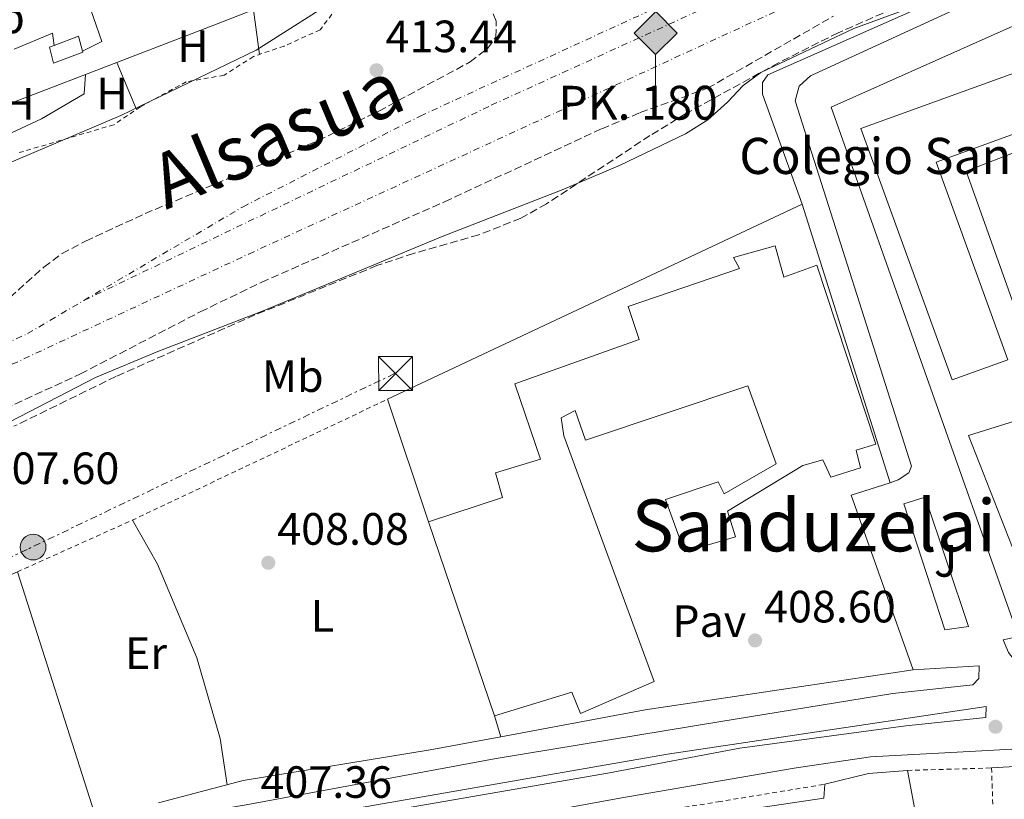
# Model space of a CAD drawing. Units: metres. Extents: x 607268 to 610711, y 4740834 to 4743201.
# Drawn here: x 608280 to 608498, y 4741650 to 4741823 of the extents above; entities that cross this region are included whole.
import ezdxf
from ezdxf.enums import TextEntityAlignment as Align

# ---------------------------------------------------------------- set-up
doc = ezdxf.new("R2010")
doc.units = ezdxf.units.M
doc.header["$MEASUREMENT"] = 0
for name, pattern in [('DGN Style 2', [1.7399219301090239, 1.043953158065414, -0.6959687720436097]), ('DGN Style 3', [2.435890702152634, 1.739921930109024, -0.6959687720436097]), ('DGN Style 4', [2.7856150101045474, 1.391937544087219, -0.6959687720436097, 0.001739921930109024, -0.6959687720436097]), ('DGN Style 7', [3.4798438602180486, 1.565929737098122, -0.6959687720436097, 0.5219765790327072, -0.6959687720436097])]:
    doc.linetypes.add(name, pattern=pattern)
for name, color, linetype, lineweight in [('Complejo', 6, 'Continuous', 0), ('construcción singular', 1, 'Continuous', 0), ('Cota de punto acotado terreno', 7, 'Continuous', 0), ('Curva de nivel intermedia', 30, 'Continuous', 0), ('Edificio', 1, 'Continuous', 13), ('Estanque', 4, 'Continuous', 0), ('Etiqueta de uso rústico', 92, 'Continuous', 0), ('Etiqueta de zona arbolada', 92, 'Continuous', 0), ('Ferrocarril vía ancha', 7, 'DGN Style 4', 0), ('Hito kilométrico ferrocarril', 7, 'Continuous', 0), ('Límite de complejo', 6, 'Continuous', 13), ('Línea  de muro-pared o tapia', 1, 'Continuous', 13), ('Línea de bordillo', 7, 'Continuous', 13), ('Línea de cambio de uso (parcela vista)', 92, 'Continuous', 0), ('Línea eléctrica', 6, 'DGN Style 7', 0), ('Pavimento', 7, 'Continuous', 0), ('Poste tendido eléctrico', 7, 'Continuous', 0), ('Punto acotado terreno (símbolo)', 7, 'Continuous', 0), ('Senda', 7, 'DGN Style 3', 0), ('Tela metálica o alambrada', 7, 'DGN Style 2', 0), ('Texto de Complejos e instalaciones', 6, 'Continuous', 0), ('Texto de Línea de Ferrocarril', 7, 'Continuous', 0), ('Texto de Punto Kilométrico Ferrocarril', 7, 'Continuous', 0), ('Texto de Área (paraje) menor', 7, 'Continuous', 0), ('Torre eléctrica', 7, 'Continuous', 0), ('Transformador', 7, 'Continuous', 0), ('Valla', 7, 'DGN Style 2', 0), ('Zona ajardinada', 92, 'Continuous', 0), ('Zona arbolada', 92, 'DGN Style 3', 0)]:
    doc.layers.add(name, color=color, linetype=linetype, lineweight=lineweight)
doc.styles.add('Style-Arial', font='arial.ttf')

# ---------------------------------------------------------------- blocks, each defined once
blk = doc.blocks.new('5PATER')
at = {"layer": 'Estanque', "linetype": 'Continuous', "lineweight": 0}
h = blk.add_hatch(color=51, dxfattribs=at)
edge = h.paths.add_edge_path()
edge.add_ellipse((0, 0), major_axis=(-0.1095731443231308, -0.1110710700762829), ratio=0.9994222409660317, start_angle=0, end_angle=360)
blk = doc.blocks.new('5TME')
at = {"layer": 'Transformador', "color": 7, "linetype": 'Continuous', "lineweight": 0}
for p, q in [((-0.375, 0.375), (0.375, -0.375)), ((0.3723, 0.3776), (-0.3716, -0.3784))]:
    blk.add_line(p, q, dxfattribs=at)
at = {"layer": 'Transformador', "color": 7, "linetype": 'Continuous', "lineweight": 0, "flags": 128}
blk.add_lwpolyline([(-0.375, -0.375), (0.375, -0.375), (0.375, 0.375), (-0.375, 0.375), (-0.3716, -0.3784)], dxfattribs=at)
blk = doc.blocks.new('5PELE')
at = {"layer": 'Transformador', "linetype": 'Continuous', "lineweight": 0}
h = blk.add_hatch(color=9, dxfattribs=at)
edge = h.paths.add_edge_path()
edge.add_arc((-2.000000476837158e-05, 0), 0.2850000000000001, 0, 360)
at = {"layer": 'Transformador', "color": 252, "linetype": 'Continuous', "lineweight": 0}
blk.add_circle((-2.000000476837158e-05, 0), 0.2850000000000001, dxfattribs=at)
blk = doc.blocks.new('5HITFE')
at = {"layer": 'Edificio', "linetype": 'Continuous', "lineweight": 0}
blk.add_hatch(color=2, dxfattribs=at).paths.add_polyline_path([(0, 0.9550000000000001), (-0.475, 1.43), (0, 1.905), (0.005, 1.91), (0.475, 1.43)])
at = {"layer": 'Edificio', "color": 4, "linetype": 'Continuous', "lineweight": 0}
blk.add_line((0, 0.9550000000000001), (-0.475, 1.43), dxfattribs=at)
at = {"layer": 'Edificio', "color": 7, "linetype": 'Continuous', "lineweight": 0}
blk.add_line((0, 0.9550000000000001), (0, 0), dxfattribs=at)
at = {"layer": 'Edificio', "color": 7, "linetype": 'Continuous', "lineweight": 0, "flags": 128}
blk.add_lwpolyline([(0, 0.9550000000000001), (0.475, 1.43), (0.005, 1.91), (0, 1.905), (-0.475, 1.43), (0, 0.9550000000000001)], close=True, dxfattribs=at)

msp = doc.modelspace()

# ---------------------------------------------------------------- linework, layer by layer
at = {"layer": 'Complejo', "color": 6, "linetype": 'Continuous', "lineweight": 0}
msp.add_polyline3d([(608473.1900000013, 4741720.65, 409.02), (608464.5500000007, 4741717.850000001, 408.89), (608478.3099999987, 4741679.210000001, 407.7), (608418.9100000003, 4741670.33, 407.89), (608386.9499999993, 4741664.369999999, 407.68), (608385.5899999999, 4741668.980000001, 407.7100000000001), (608370.9899999984, 4741711.939999999, 408.1), (608361.9100000003, 4741739.140000001, 408.61), (608453.6799999997, 4741782.33, 408.94)], close=True, dxfattribs=at)
at = {"layer": 'construcción singular', "color": 1, "linetype": 'Continuous', "lineweight": 0}
msp.add_polyline3d([(608447.75, 4741773.130000001, 412.5500000000029), (608449.6699999999, 4741766.17, 421.929999999993), (608456.9100000003, 4741768.810000001, 419.25), (608469.9900000002, 4741729.210000001, 418.929999999993), (608465.6299999999, 4741727.850000001, 420.7100000000065), (608466.6299999999, 4741723.930000001, 419.25), (608460.0700000003, 4741721.850000001, 419.3699999999953), (608458.2699999996, 4741725.689999999, 420.7299999999959), (608453.8700000001, 4741724.49, 418.8699999999953), (608437.1500000004, 4741714.33, 411.5500000000029), (608438.9500000002, 4741708.65, 411.2899999999936), (608427.6699999999, 4741705.289999999, 411.25), (608423.4299999997, 4741716.890000001, 411.25), (608435.1100000005, 4741720.810000001, 411.25), (608436.4299999997, 4741718.17, 411.3300000000018), (608447.9500000002, 4741724.810000001, 411.25), (608441.6299999999, 4741742.09, 415.4700000000012), (608405.75, 4741730.100000001, 415.4100000000035), (608403.4299999997, 4741736.66, 417.3899999999995), (608400.3499999996, 4741734.980000001, 417.1300000000047), (608400.9500000002, 4741731.060000001, 415.4499999999971), (608420.9100000003, 4741676.57, 411.5299999999988), (608404.6299999999, 4741669.539999999, 412.7299999999959), (608402.6699999999, 4741674.26, 417.9100000000035), (608385.5899999999, 4741668.980000001, 417.7700000000041), (608370.9900000002, 4741711.939999999, 417.7299999999959), (608387.3499999996, 4741717.380000001, 417.429999999993), (608385.79, 4741722.82, 411.25), (608395.75, 4741725.859999999, 413.0099999999948), (608390.0700000003, 4741742.58, 415.4700000000012), (608417.6299999999, 4741752.34, 413.4700000000012), (608415.1500000004, 4741759.699999999, 413.3300000000018), (608439.79, 4741768.09, 412.929999999993), (608438.4699999997, 4741770.57, 412.6499999999942)], close=True, dxfattribs=at)
at = {"layer": 'Curva de nivel intermedia', "color": 30, "linetype": 'Continuous', "lineweight": 0, "elevation": 410.0000000000001, "flags": 128}
for points in [[(608278.2300000007, 4741734.099999998), (608297.1900000018, 4741743.939999999), (608311.030000002, 4741749.730000001), (608334.3700000017, 4741758.71), (608373.9600000012, 4741775.220000001), (608400.5599999999, 4741785.539999999), (608413.3800000009, 4741790.970000001), (608427.8600000005, 4741797.939999999), (608432.8300000015, 4741801.06), (608437.1600000011, 4741804.949999999), (608440.620000001, 4741808.65), (608444.5199999993, 4741811.529999999), (608465.1600000011, 4741821.289999999), (608481.8800000004, 4741827.369999997), (608491.3200000017, 4741831.21), (608505.6400000004, 4741838.249999999), (608537.8, 4741855.849999999), (608576.8399999997, 4741872.57), (608590.2400000019, 4741879.289999999), (608595.4000000008, 4741881.05), (608610.1200000015, 4741888.649999999), (608615.8400000014, 4741890.730000001), (608625.6100000015, 4741896.369999998)], [(608266.6500000004, 4741786.649999999), (608302.8600000002, 4741802.019999999), (608332.7800000003, 4741816.5), (608352.8000000009, 4741829.220000001)]]:
    msp.add_lwpolyline(points, dxfattribs=at)
at = {"layer": 'Edificio', "color": 51, "linetype": 'Continuous', "lineweight": 13, "extrusion": (-0.005417663879800184, 0.00455530165148416, 0.9999749487586924), "elevation": 18715.28870211451, "flags": 128}
msp.add_lwpolyline([(608281.3461712038, 4741781.464285405), (608286.7362004553, 4741783.484306363), (608287.6362956008, 4741780.164271918)], dxfattribs=at)
at = {"layer": 'Edificio', "color": 51, "linetype": 'Continuous', "lineweight": 13, "extrusion": (-0.0002836710768507651, 0.0008346924288626323, 0.9999996114095592), "elevation": 4203.023639981588, "flags": 128}
msp.add_lwpolyline([(608385.6840311142, 4741667.123555169), (608371.0840203553, 4741710.083570132)], dxfattribs=at)
at = {"layer": 'Edificio', "color": 51, "linetype": 'Continuous', "lineweight": 13, "extrusion": (-0.0002174707792413858, 0.0006788340211699183, 0.9999997459453837), "elevation": 3499.014678317535, "flags": 128}
msp.add_lwpolyline([(608279.9853163314, 4741699.617274565), (608297.1053246254, 4741646.177262253)], dxfattribs=at)
at = {"layer": 'Edificio', "color": 51, "linetype": 'Continuous', "lineweight": 13, "extrusion": (0.2233270512120658, -0.8630503450396025, 0.453066363929112), "elevation": -3956213.762228086, "flags": 128}
msp.add_lwpolyline([(1776905.60352193, 2011089.902921139), (1776915.537364664, 2011089.701008984), (1776924.023465876, 2011086.313371719)], dxfattribs=at)
at = {"layer": 'Edificio', "color": 1, "linetype": 'Continuous', "lineweight": 13}
for points in [[(608548.54, 4741828.77, 432.3699999999953), (608568.6100000005, 4741773.4, 432.3699999999953), (608556.4800000006, 4741769, 432.3699999999953), (608540.7199999997, 4741812.460000001, 432.6699999999983), (608483.4000000004, 4741791.67, 432.6699999999983), (608499.2699999996, 4741747.9, 432.6699999999983), (608486.9000000004, 4741743.41, 433.5800000000018), (608466.6799999997, 4741799.08, 433.1199999999953)], [(608294.4000000004, 4741816.02, 410.429999999993), (608287.9199999999, 4741813.619999999, 410.5500000000029), (608287.04, 4741817.140000001, 410.3899999999995), (608288.0499999998, 4741817.52, 410.3899999999995), (608293.4400000004, 4741819.539999999, 410.4100000000035), (608294.3399999999, 4741816.220000001, 410.429999999993)], [(608447.75, 4741773.130000001, 412.5500000000029), (608449.6699999999, 4741766.17, 421.929999999993), (608456.9100000003, 4741768.810000001, 419.25), (608469.9900000002, 4741729.210000001, 418.929999999993), (608465.6299999999, 4741727.850000001, 420.7100000000065), (608466.6299999999, 4741723.930000001, 419.25), (608460.0700000003, 4741721.850000001, 419.3699999999953), (608458.2699999996, 4741725.689999999, 420.7299999999959), (608453.8700000001, 4741724.49, 418.8699999999953), (608437.1500000004, 4741714.33, 411.5500000000029), (608438.9500000002, 4741708.65, 411.2899999999936), (608427.6699999999, 4741705.289999999, 411.25), (608423.4299999997, 4741716.890000001, 411.25), (608435.1100000005, 4741720.810000001, 411.25), (608436.4299999997, 4741718.17, 411.3300000000018), (608447.9500000002, 4741724.810000001, 411.25), (608441.6299999999, 4741742.09, 415.4700000000012), (608405.75, 4741730.100000001, 415.4100000000035), (608403.4299999997, 4741736.66, 417.3899999999995), (608400.3499999996, 4741734.980000001, 417.1300000000047), (608400.9500000002, 4741731.060000001, 415.4499999999971), (608420.9100000003, 4741676.57, 411.5299999999988), (608404.6299999999, 4741669.539999999, 412.7299999999959), (608402.6699999999, 4741674.26, 417.9100000000035), (608385.5899999999, 4741668.980000001, 417.7700000000041), (608370.9900000002, 4741711.939999999, 417.7299999999959), (608387.3499999996, 4741717.380000001, 417.429999999993), (608385.79, 4741722.82, 411.25), (608395.75, 4741725.859999999, 413.0099999999948), (608390.0700000003, 4741742.58, 415.4700000000012), (608417.6299999999, 4741752.34, 413.4700000000012), (608415.1500000004, 4741759.699999999, 413.3300000000018), (608439.79, 4741768.09, 412.929999999993), (608438.4699999997, 4741770.57, 412.6499999999942)], [(608574.6900000004, 4741760.91, 432.820000000007), (608590.1900000004, 4741717.210000001, 433.2700000000041), (608572.0999999996, 4741710.789999999, 438.8600000000006), (608572.9600000001, 4741708.359999999, 438.5599999999977), (608558.6799999997, 4741703.310000001, 439.0099999999948), (608557.0499999998, 4741707.91, 438.5599999999977), (608539.1299999999, 4741701.550000001, 438.1000000000058), (608540.5899999999, 4741697.42, 439.0099999999948), (608526.3300000001, 4741692.369999999, 438.4100000000035), (608525.7199999997, 4741694.09, 438.2599999999948), (608507.5999999996, 4741687.66, 433.570000000007), (608490.5599999996, 4741731.119999999, 431.3099999999977), (608504.4900000002, 4741735.42, 432.0599999999977), (608514.9299999997, 4741701.600000001, 432.6699999999983), (608521.0899999999, 4741703.5, 438.5599999999977), (608520.2300000006, 4741706.310000001, 438.5599999999977), (608567.2599999999, 4741723.01, 437.8000000000029), (608568.1200000001, 4741720.59, 438.2599999999948), (608573.1399999997, 4741722.369999999, 434.4799999999959), (608561.1699999999, 4741756.119999999, 433.7200000000012)], [(608297.0300000003, 4741647.460000001, 412.5099999999948), (608256.3899999997, 4741640.26, 412.429999999993), (608239.79, 4741683.460000001, 412.3500000000058), (608279.9100000003, 4741700.9, 412.4700000000012)], [(608476.9900000002, 4741656.890000001, 409.3899999999995), (608481.3099999996, 4741634.09, 408.2299999999959), (608472.6299999999, 4741631.850000001, 408.3300000000018), (608471.9900000002, 4741635.529999999, 411.8300000000018), (608462.3499999996, 4741634.09, 411.4499999999971), (608460.5899999999, 4741641.050000001, 417.429999999993), (608445.3899999997, 4741638.65, 417.3699999999953), (608443.5499999998, 4741648.57, 417.2299999999959), (608458.5099999999, 4741650.730000001, 417.1900000000023), (608458.75, 4741653.850000001, 412.5899999999965), (608468.3899999997, 4741656.25, 412.4100000000035)]]:
    msp.add_polyline3d(points, close=True, dxfattribs=at)
at = {"layer": 'Edificio', "color": 51, "linetype": 'Continuous', "lineweight": 13}
for points in [[(608556.4800000006, 4741769, 432.3699999999953), (608540.7199999997, 4741812.460000001, 432.6699999999983), (608483.4000000004, 4741791.67, 432.6699999999983), (608499.2699999996, 4741747.9, 432.6699999999983), (608486.9000000004, 4741743.41, 433.5800000000018), (608466.6799999997, 4741799.08, 433.1199999999953), (608548.54, 4741828.77, 432.3699999999953), (608568.6100000005, 4741773.4, 432.3699999999953), (608556.4800000006, 4741769, 432.3699999999953)], [(608294.3399999999, 4741816.220000001, 410.429999999993), (608294.4000000004, 4741816.02, 410.429999999993), (608287.9199999999, 4741813.619999999, 410.5500000000029), (608287.04, 4741817.140000001, 410.3899999999995), (608288.0499999998, 4741817.52, 410.3899999999995)], [(608370.9900000002, 4741711.939999999, 417.7299999999959), (608387.3499999996, 4741717.380000001, 417.429999999993), (608385.79, 4741722.82, 411.25), (608395.75, 4741725.859999999, 413.0099999999948), (608390.0700000003, 4741742.58, 415.4700000000012), (608417.6299999999, 4741752.34, 413.4700000000012), (608415.1500000004, 4741759.699999999, 413.3300000000018), (608439.79, 4741768.09, 412.929999999993), (608438.4699999997, 4741770.57, 412.6499999999942), (608447.75, 4741773.130000001, 412.5500000000029), (608449.6699999999, 4741766.17, 421.929999999993), (608456.9100000003, 4741768.810000001, 419.25), (608469.9900000002, 4741729.210000001, 418.929999999993), (608465.6299999999, 4741727.850000001, 420.7100000000065), (608466.6299999999, 4741723.930000001, 419.25), (608460.0700000003, 4741721.850000001, 419.3699999999953), (608458.2699999996, 4741725.689999999, 420.7299999999959), (608453.8700000001, 4741724.49, 418.8699999999953), (608437.1500000004, 4741714.33, 411.5500000000029), (608438.9500000002, 4741708.65, 411.2899999999936), (608427.6699999999, 4741705.289999999, 411.25), (608423.4299999997, 4741716.890000001, 411.25), (608435.1100000005, 4741720.810000001, 411.25), (608436.4299999997, 4741718.17, 411.3300000000018), (608447.9500000002, 4741724.810000001, 411.25), (608441.6299999999, 4741742.09, 415.4700000000012), (608405.75, 4741730.100000001, 415.4100000000035), (608403.4299999997, 4741736.66, 417.3899999999995), (608400.3499999996, 4741734.980000001, 417.1300000000047), (608400.9500000002, 4741731.060000001, 415.4499999999971), (608420.9100000003, 4741676.57, 411.5299999999988), (608404.6299999999, 4741669.539999999, 412.7299999999959), (608402.6699999999, 4741674.26, 417.9100000000035), (608385.5899999999, 4741668.980000001, 417.7700000000041)], [(608558.6799999997, 4741703.310000001, 439.0099999999948), (608557.0499999998, 4741707.91, 438.5599999999977), (608539.1299999999, 4741701.550000001, 438.1000000000058), (608540.5899999999, 4741697.42, 439.0099999999948), (608526.3300000001, 4741692.369999999, 438.4100000000035), (608525.7199999997, 4741694.09, 438.2599999999948), (608507.5999999996, 4741687.66, 433.570000000007), (608490.5599999996, 4741731.119999999, 431.3099999999977), (608504.4900000002, 4741735.42, 432.0599999999977), (608514.9299999997, 4741701.600000001, 432.6699999999983), (608521.0899999999, 4741703.5, 438.5599999999977), (608520.2300000006, 4741706.310000001, 438.5599999999977), (608567.2599999999, 4741723.01, 437.8000000000029), (608568.1200000001, 4741720.59, 438.2599999999948), (608573.1399999997, 4741722.369999999, 434.4799999999959), (608561.1699999999, 4741756.119999999, 433.7200000000012), (608574.6900000004, 4741760.91, 432.820000000007), (608590.1900000004, 4741717.210000001, 433.2700000000041), (608572.0999999996, 4741710.789999999, 438.8600000000006), (608572.9600000001, 4741708.359999999, 438.5599999999977), (608558.6799999997, 4741703.310000001, 439.0099999999948)], [(608476.9900000002, 4741656.890000001, 409.3899999999995), (608481.3099999996, 4741634.09, 408.2299999999959), (608472.6299999999, 4741631.850000001, 408.3300000000018), (608471.9900000002, 4741635.529999999, 411.8300000000018), (608462.3499999996, 4741634.09, 411.4499999999971), (608460.5899999999, 4741641.050000001, 417.429999999993), (608445.3899999997, 4741638.65, 417.3699999999953), (608443.5499999998, 4741648.57, 417.2299999999959), (608458.5099999999, 4741650.730000001, 417.1900000000023), (608458.75, 4741653.850000001, 412.5899999999965)]]:
    msp.add_polyline3d(points, dxfattribs=at)
at = {"layer": 'Ferrocarril vía ancha', "color": 7, "linetype": 'DGN Style 4', "lineweight": 0}
for points in [[(607297.199999999, 4741294.180000001, 408.8899999999995), (607312.3099999989, 4741302.109999998, 408.8999999999942), (607392.3500000007, 4741339.95, 409.5200000000041), (607658.23, 4741461.779999998, 410.7799999999988), (607738.2299999994, 4741498.5, 410.6399999999995), (607842.9099999996, 4741547.300000001, 410.820000000007), (607921.9099999998, 4741582.900000001, 410.820000000007), (608018.2699999985, 4741627.460000002, 410.9799999999959), (608115.3900000015, 4741671.7, 410.820000000007), (608226.4699999989, 4741722.499999999, 411.3000000000029), (608331.1600000003, 4741771.3, 410.8399999999965), (608522.3199999997, 4741859.369999998, 411.9199999999983), (608639.4200000009, 4741912.939999999, 412.1900000000023), (608924.0399999998, 4742043.130000002, 412.8600000000006), (609012.1599999996, 4742083.290000001, 413.3000000000029), (609048.64, 4742098.730000001, 414.2200000000012), (609227.0399999988, 4742179.770000001, 413.9199999999983), (609315.3199999996, 4742220.970000002, 414), (609509.6900000008, 4742308.800000001, 414.0599999999977), (609577.41, 4742340.16, 414.1399999999995), (609601.8891630463, 4742352.00947649, 414.1399999999995)], [(608294.6499999987, 4741761.020000001, 411.0399999999936), (608384.8400000005, 4741804.26, 411.3999999999942), (608504.8400000005, 4741858.970000001, 411.6399999999995), (608639.1599999993, 4741921.430000001, 412.1600000000035), (608807.1599999999, 4741999.529999999, 412.820000000007), (608884.3599999987, 4742035.21, 412.8800000000047)], [(608294.6499999987, 4741761.020000001, 411.0399999999936), (608329.8799999995, 4741781.779999998, 411.1199999999953), (608369.079999998, 4741801.859999999, 411.820000000007), (608639.0300000019, 4741925.86, 412.5800000000018), (608732.04, 4741969.690000001, 413.0599999999977), (608790.5199999991, 4741997.609999999, 412.4400000000023), (608813.6000000017, 4742008.49, 412.6999999999971), (608845.5599999982, 4742021.850000001, 412.8399999999965), (608884.3599999987, 4742035.21, 412.6199999999953)], [(607297.1200000008, 4741299.449999998, 409), (607347.0799999972, 4741323.760000001, 410.8099999999977), (607464.48, 4741378.869999999, 412.3999999999942), (607515.2900000003, 4741402.340000001, 411.9900000000052), (607553.4800000006, 4741419.779999999, 410.9600000000065), (607591.6900000009, 4741437.810000001, 411.7599999999948), (607620.4699999989, 4741451.07, 412.0899999999965), (607659.0000000012, 4741468.390000001, 412.1699999999983), (607724.6999999998, 4741498.939999999, 412.320000000007), (607779.7600000014, 4741523.74, 412.0200000000041), (607813.0100000018, 4741539.739999999, 412.7100000000065), (607846.4800000014, 4741555.260000001, 412.9400000000023), (607880.1700000024, 4741570.310000001, 412.7200000000012), (607902.7499999999, 4741580.070000002, 412.320000000007), (607964.8000000007, 4741608.350000001, 412.3899999999995), (608039.5100000016, 4741641.750000001, 411.7200000000012), (608085.6999999996, 4741663.680000001, 411.3600000000006), (608120.4099999996, 4741679.970000001, 411.4400000000023), (608166.7899999997, 4741701.510000001, 412.0200000000041), (608208.8400000001, 4741720.279999999, 412.6300000000047), (608240.3000000002, 4741734.509999999, 412.4100000000035), (608282.1700000018, 4741753.670000001, 411.2400000000052), (608294.6499999987, 4741761.020000001, 411.0399999999936)]]:
    msp.add_polyline3d(points, dxfattribs=at)
at = {"layer": 'Límite de complejo', "color": 6, "linetype": 'Continuous', "lineweight": 13, "extrusion": (-0.002943872734971153, -0.001385483964517822, 0.9999947070097445), "elevation": -7951.935745009248, "flags": 128}
msp.add_lwpolyline([(608360.476736444, 4741732.673756696), (608452.2473102639, 4741775.86379815)], dxfattribs=at)
at = {"layer": 'Límite de complejo', "color": 6, "linetype": 'Continuous', "lineweight": 13, "extrusion": (-0.0003729451607169262, 0.001179049590563587, 0.9999992353766928), "elevation": 5772.816346566692, "flags": 128}
msp.add_lwpolyline([(608453.7901979082, 4741778.819475126), (608473.3002263879, 4741717.139432253)], dxfattribs=at)
at = {"layer": 'Límite de complejo', "color": 6, "linetype": 'Continuous', "lineweight": 13, "extrusion": (0.005630724017950756, -0.01686736710317549, 0.9998418809362011), "elevation": -76146.59137266288, "flags": 128}
msp.add_lwpolyline([(2078511.594990711, 4304409.22730045), (2078511.594990711, 4304437.907371928)], dxfattribs=at)
at = {"layer": 'Límite de complejo', "color": 6, "linetype": 'Continuous', "lineweight": 13, "extrusion": (-0.00453919574961211, -0.03239706029080447, 0.9994647698575777), "elevation": -155970.9876178363, "flags": 128}
msp.add_lwpolyline([(-55354.97515849571, 4777736.220285635), (-55363.14306353452, 4777732.246392423), (-55344.1546379287, 4777695.869985331)], dxfattribs=at)
at = {"layer": 'Límite de complejo', "color": 6, "linetype": 'Continuous', "lineweight": 13, "extrusion": (0.002765691909339543, -0.008137953727937991, 0.9999630616464714), "elevation": -36497.18070855327, "flags": 128}
msp.add_lwpolyline([(608382.1354174287, 4741528.977170399), (608367.534394615, 4741571.938593012)], dxfattribs=at)
at = {"layer": 'Límite de complejo', "color": 6, "linetype": 'Continuous', "lineweight": 13, "extrusion": (0.04123320877173489, -0.2551473318873155, 0.9660225988687691), "elevation": -1184343.438494193, "flags": 128}
msp.add_lwpolyline([(1357151.991163776, 4428231.796448999), (1357091.935272447, 4428232.531579209), (1357059.433778268, 4428231.719066872)], dxfattribs=at)
at = {"layer": 'Límite de complejo', "color": 6, "linetype": 'Continuous', "lineweight": 13, "extrusion": (0.001766069391894236, -0.005986455810545262, 0.9999805214831594), "elevation": -26903.6385896208, "flags": 128}
msp.add_lwpolyline([(608385.2811814015, 4741588.277015756), (608383.9211305404, 4741592.887098365)], dxfattribs=at)
at = {"layer": 'Línea  de muro-pared o tapia', "color": 1, "linetype": 'Continuous', "lineweight": 13, "extrusion": (0.0121618305976117, -0.02354972652794235, 0.9996486884185735), "elevation": -103861.6162071714, "flags": 128}
msp.add_lwpolyline([(2716293.057453247, 3932693.158276805), (2716289.043386043, 3932665.238712616), (2716284.248847484, 3932665.238712617)], dxfattribs=at)
at = {"layer": 'Línea  de muro-pared o tapia', "color": 1, "linetype": 'Continuous', "lineweight": 13, "extrusion": (-0.002691448797644653, -0.007662473163794837, 0.9999670207603769), "elevation": -37562.26912292593, "flags": 128}
msp.add_lwpolyline([(608286.9474328969, 4741668.902140818), (608286.5774880676, 4741671.64222126), (608278.1073841712, 4741668.092117039)], dxfattribs=at)
at = {"layer": 'Línea  de muro-pared o tapia', "color": 1, "linetype": 'Continuous', "lineweight": 13, "extrusion": (-0.001248921126494148, -0.0005877836270307256, 0.99999904735276), "elevation": -3139.143060557047, "flags": 128}
msp.add_lwpolyline([(608361.9448096426, 4741738.113973761), (608453.7149129196, 4741781.303981221)], dxfattribs=at)
at = {"layer": 'Línea  de muro-pared o tapia', "color": 1, "linetype": 'Continuous', "lineweight": 13, "extrusion": (0.001584996254647728, -0.005010895386126434, 0.9999861892617828), "elevation": -22386.77404974056, "flags": 128}
msp.add_lwpolyline([(608452.2667762041, 4741729.682808253), (608471.7772906029, 4741668.002033874)], dxfattribs=at)
at = {"layer": 'Línea  de muro-pared o tapia', "color": 1, "linetype": 'Continuous', "lineweight": 13, "flags": 128}
for points, elevation in [([(608370.9900000002, 4741711.939999999), (608361.9100000003, 4741739.140000001)], 407.8300000000018), ([(608386.9500000002, 4741664.369999999), (608385.5899999999, 4741668.980000001)], 407.9900000000052)]:
    msp.add_lwpolyline(points, dxfattribs=dict(at, elevation=elevation))
at = {"layer": 'Línea  de muro-pared o tapia', "color": 1, "linetype": 'Continuous', "lineweight": 13, "extrusion": (-0.04767104100393483, -0.01697602288348867, 0.9987188225404889), "elevation": -109093.5627430592, "flags": 128}
msp.add_lwpolyline([(-4262814.520676719, 2161172.24436166), (-4262814.781408185, 2161163.154080085), (-4262773.764494602, 2161163.154080085)], dxfattribs=at)
at = {"layer": 'Línea  de muro-pared o tapia', "color": 1, "linetype": 'Continuous', "lineweight": 13, "extrusion": (0.000557248285240712, -0.059932621927263, 0.9982022692336823), "elevation": -283434.3184692079, "flags": 128}
msp.add_lwpolyline([(652537.8235185826, 4727327.694082604), (652478.3435241207, 4727319.351741279), (652446.3294923567, 4727313.678949178)], dxfattribs=at)
at = {"layer": 'Línea  de muro-pared o tapia', "color": 1, "linetype": 'Continuous', "lineweight": 13}
for points in [[(608128.0899999999, 4741744.16, 407.8999999999942), (608204.6399999997, 4741775.140000001, 408.4100000000035), (608257.5199999996, 4741796.66, 407.75), (608324.3600000005, 4741822.34, 408.7100000000065), (608454, 4741873.050000001, 408.8500000000058), (608538.3200000003, 4741909.449999999, 409.6100000000006), (608579.7999999998, 4741924.09, 410.2100000000065), (608593.2000000002, 4741930.41, 410.8500000000058)], [(608386.9500000002, 4741664.369999999, 407.7700000000041), (608371.3099999996, 4741661.460000001, 407.6100000000006), (608329.9100000003, 4741654.66, 407.070000000007), (608311.1900000004, 4741649.699999999, 407.25)]]:
    msp.add_polyline3d(points, dxfattribs=at)
at = {"layer": 'Línea de bordillo', "color": 7, "linetype": 'Continuous', "lineweight": 13, "extrusion": (-0.009021049822219776, 0.007416306289446519, 0.9999318072054345), "elevation": 30086.52319082669, "flags": 128}
msp.add_lwpolyline([(608432.609524591, 4741689.601116993), (608423.8475355245, 4741714.00178804), (608423.8471746725, 4741716.562014278), (608425.0471258393, 4741718.24204836), (608606.4693059375, 4741798.614114978)], dxfattribs=at)
at = {"layer": 'Línea de bordillo', "color": 7, "linetype": 'Continuous', "lineweight": 13}
for points in [[(608473.19, 4741720.650000001, 409.020000000004), (608474.989999997, 4741721.290000001, 409.020000000004), (608477.3500000018, 4741722.810000001, 409.020000000004), (608477.9100000006, 4741724.33, 409.020000000004), (608452.120000001, 4741805.210000004, 408.5200000000042), (608452.9999999995, 4741808.490000002, 408.4799999999959), (608455.5599999988, 4741810.810000001, 408.4799999999959), (608550.3999999977, 4741854.410000001, 409.479999999996), (608615.6, 4741883.609999999, 409.8600000000005), (608621.1599999989, 4741885.130000002, 409.8399999999965), (608624.2800000014, 4741884.970000001, 409.8399999999965), (608626.9200000013, 4741883.930000002, 409.8600000000005), (608629.1200000006, 4741881.37, 409.8600000000005), (608638.1199999994, 4741858.730000001, 409.8999999999943), (608641.2100000007, 4741852.570000002, 409.8899999999995), (608649.2799999998, 4741836.490000002, 409.8800000000047), (608683.2700000001, 4741790.17, 409.8999999999943), (608693.7499999986, 4741774.970000001, 409.7799999999989), (608696.1499999971, 4741773.050000001, 409.7799999999989), (608698.1499999975, 4741773.210000002, 409.7799999999989)], [(608541.2199999976, 4741840.090000001, 409.7400000000052), (608460.0899999995, 4741803.830000001, 408.5899999999966), (608501.5900000001, 4741686.570000002, 407.729999999996), (608498.1900000004, 4741685.850000001, 407.6699999999983), (608499.3900000007, 4741683.02, 407.6999999999972), (608500.6600000003, 4741681.399999999, 407.7200000000012), (608502.2399999984, 4741680.09, 407.7500000000001), (608504.0500000011, 4741679.130000001, 407.7700000000042), (608506.0300000014, 4741678.570000002, 407.7899999999936), (608516.9899999984, 4741679.92, 407.8800000000047), (608531.5199999993, 4741682.240000002, 408.0099999999949), (608545.9499999996, 4741685.130000002, 408.1300000000046), (608549.4799999989, 4741686.27, 408.1499999999943), (608577.5700000006, 4741695.82, 408.3399999999965), (608594.5300000012, 4741702.27, 408.4100000000035), (608595.9899999986, 4741703.82, 408.4600000000063), (608596.489999997, 4741705.140000002, 408.5000000000001), (608596.5599999985, 4741706.560000001, 408.5299999999988), (608593.4699999974, 4741716.090000002, 409.4400000000023), (608558.9200000003, 4741809.770000001, 409.8600000000005), (608549.8000000007, 4741838.210000001, 409.8600000000005)], [(608503.9200000014, 4741750.770000001, 409.7899999999935), (608490.0399999988, 4741789.689999999, 409.9400000000024), (608506.7899999992, 4741796.180000001, 410.0899999999965), (608521.2799999998, 4741757.130000002, 410.2400000000052), (608503.9200000014, 4741750.770000001, 409.7899999999935)], [(608485.3099999991, 4741688.010000001, 407.7500000000001), (608476.2299999997, 4741715.930000001, 407.6499999999942), (608480.9499999982, 4741717.45, 407.6100000000007), (608490.5100000004, 4741688.810000001, 407.8500000000058), (608485.3099999991, 4741688.010000001, 407.7500000000001)], [(608478.3099999985, 4741679.210000001, 407.6999999999972), (608492.8700000007, 4741680.09, 407.6000000000058), (608492.8299999982, 4741677.290000001, 407.6000000000058), (608491.4699999993, 4741675.850000001, 407.6000000000058), (608473.789999999, 4741673.930000001, 407.6799999999931), (608435.6700000024, 4741667.77, 407.4600000000065), (608385.9499999986, 4741659.540000001, 407.6199999999953), (608330.5499999997, 4741649.300000002, 407.3600000000005), (608238.7899999988, 4741633.7, 406.6799999999931), (608153.6700000007, 4741622.5, 405.8399999999966), (608125.9099999998, 4741619.940000001, 405.4199999999984), (608112.6299999984, 4741620.100000001, 405.4600000000065), (608086.9499999986, 4741625.140000002, 405.8399999999966), (608066.2699999985, 4741633.300000001, 405.3399999999965), (608055.1499999985, 4741641.300000003, 405.320000000007)], [(608111.4300000004, 4741603.460000001, 405.9900000000052), (608111.2699999994, 4741605.62, 405.9299999999931), (608152.9499999988, 4741613.300000003, 405.8500000000058), (608423.8700000007, 4741660.490000002, 407.070000000007), (608494.4699999989, 4741671.050000001, 408.0899999999965), (608494.3500000003, 4741668.650000002, 408.0299999999989), (608476.6299999978, 4741666.810000001, 407.9100000000035), (608439.8700000001, 4741661.850000001, 407.6100000000007), (608411.0300000019, 4741656.330000003, 407.2899999999935), (608315.0699999988, 4741639.78, 406.9499999999971), (608253.2699999983, 4741628.500000002, 406.4900000000054), (608201.7100000015, 4741619.86, 406.2700000000041), (608153.9099999999, 4741611.460000001, 406.229999999996), (608111.4300000004, 4741603.460000001, 405.9900000000052)], [(608227.7100000011, 4741617.620000001, 406.2799999999989), (608331.9899999968, 4741635.859999999, 406.6399999999994), (608413.3500000018, 4741650.730000001, 407.0399999999936), (608451.9099999988, 4741657.369999999, 407.199999999997), (608468.8299999969, 4741659.930000001, 407.4199999999984), (608493.4699999975, 4741661.210000001, 407.2799999999989), (608514.7100000007, 4741662.410000001, 407.6199999999953), (608538.8299999982, 4741665.130000002, 407.6999999999972), (608570.1499999977, 4741672.49, 407.7599999999947), (608575.9099999999, 4741672.810000001, 407.8800000000047), (608581.5899999995, 4741670.810000001, 408.1199999999954)], [(608495.629999999, 4741657.449999999, 407.199999999997), (608513.7499999995, 4741658.490000002, 407.0200000000041), (608538.4699999985, 4741661.689999999, 407.4999999999999), (608562.6299999985, 4741667.210000004, 407.7599999999947), (608571.0700000008, 4741669.45, 407.8800000000047), (608581.5899999995, 4741670.810000001, 407.9199999999982)]]:
    msp.add_polyline3d(points, dxfattribs=at)
at = {"layer": 'Línea de cambio de uso (parcela vista)', "color": 92, "linetype": 'Continuous', "lineweight": 0, "flags": 128}
for points, elevation in [([(608332.1799999997, 4741825.4), (608333.5099999999, 4741815.51)], 408.6699999999983), ([(608301.9199999999, 4741813.720000001), (608306.3099999996, 4741803.359999999)], 407.9700000000012)]:
    msp.add_lwpolyline(points, dxfattribs=dict(at, elevation=elevation))
at = {"layer": 'Línea de cambio de uso (parcela vista)', "color": 92, "linetype": 'Continuous', "lineweight": 0}
for points in [[(608266.6399999997, 4741789.41, 408.6100000000006), (608269.8399999999, 4741795.619999999, 408.1499999999942), (608278.6399999997, 4741798.180000001, 408.1499999999942), (608285.2400000002, 4741801.220000001, 408.1699999999983), (608294.6799999997, 4741806.82, 408.2299999999959), (608295.0300000003, 4741811.07, 408.2899999999936)], [(608326.4000000004, 4741653.720000001, 407.0899999999965), (608324.79, 4741663.939999999, 407.0099999999948), (608319.6299999999, 4741681.859999999, 407.2100000000065), (608310.9100000003, 4741702.58, 406.7700000000041), (608305.3899999997, 4741712.34, 407.1300000000047)]]:
    msp.add_polyline3d(points, dxfattribs=at)
at = {"layer": 'Línea eléctrica', "color": 6, "linetype": 'DGN Style 7', "lineweight": 0}
msp.add_polyline3d([(608363.4099999995, 4741744.810000001, 408.8300000000018), (608282.0500000011, 4741705.84, 407.2599999999948), (608224.2800000006, 4741678.980000001, 408.2400000000052), (608172.1499999996, 4741657.779999999, 408.6399999999995), (608067.4699999993, 4741609.710000002, 405.4600000000065), (608029.7999999998, 4741525.98, 405.429999999993), (608029.6566995645, 4741525.649863382, 405.4327000000048), (607991.9800000006, 4741438.850000001, 406.1300000000047), (607940.5199999999, 4741313.230000001, 405.0500000000029)], dxfattribs=at)
at = {"layer": 'Senda', "color": 7, "linetype": 'DGN Style 3', "lineweight": 0}
msp.add_polyline3d([(608241.329999998, 4741744.810000001, 412.4700000000012), (608273.9899999984, 4741759.140000002, 412.5099999999949), (608278.2399999974, 4741761.7, 412.4700000000012), (608285.7800000012, 4741768.41, 412.2700000000042), (608289.8, 4741771.400000001, 412.2100000000065), (608295.0199999993, 4741774.180000001, 412.2100000000065), (608308.1799999999, 4741780.25, 412.2799999999989), (608346.52, 4741796.450000001, 412.5899999999965), (608359.969999999, 4741802.970000001, 412.6399999999995), (608380.1599999995, 4741813.86, 412.6900000000024), (608384.1000000001, 4741816.930000001, 412.6900000000024), (608385.8799999993, 4741819.380000002, 412.6900000000024), (608385.9599999997, 4741822.900000002, 412.7100000000065), (608381.3599999998, 4741833.300000003, 412.4900000000054)], dxfattribs=at)
at = {"layer": 'Tela metálica o alambrada', "color": 7, "linetype": 'DGN Style 2', "lineweight": 0, "extrusion": (-0.01278660838599946, 0.02323635385904537, 0.9996482253799687), "elevation": 102809.4696210601, "flags": 128}
msp.add_lwpolyline([(-2818942.797247564, -3859627.411929634), (-2818970.63588595, -3859625.149671293), (-2819033.074209546, -3859621.379240726)], dxfattribs=at)
at = {"layer": 'Tela metálica o alambrada', "color": 7, "linetype": 'DGN Style 2', "lineweight": 0}
msp.add_polyline3d([(608353.7999999998, 4741829.939999999, 411.7299999999959), (608346.9600000001, 4741820.980000001, 411.8899999999995), (608339, 4741817.380000001, 411.7299999999959), (608332.2000000002, 4741815.060000001, 411.3500000000058), (608325.6799999997, 4741810.9, 410.1300000000047), (608317.3200000003, 4741809.460000001, 409.6900000000023), (608307.1600000003, 4741803.939999999, 409.7100000000065), (608301.2800000003, 4741799.939999999, 409.9900000000052), (608280.3200000003, 4741793.779999999, 409.5899999999965)], dxfattribs=at)
at = {"layer": 'Valla', "color": 7, "linetype": 'DGN Style 2', "lineweight": 0, "elevation": 408.8099999999977, "flags": 128}
msp.add_lwpolyline([(608476.9900000002, 4741656.890000001), (608495.6299999999, 4741657.449999999)], dxfattribs=at)
at = {"layer": 'Valla', "color": 7, "linetype": 'DGN Style 2', "lineweight": 0, "extrusion": (-0.2835529484711064, -0.04302316113734582, 0.9579909879634005), "elevation": -376150.1862519403, "flags": 128}
msp.add_lwpolyline([(-4596720.162683722, 1257878.076506139), (-4596694.483073778, 1257874.938412264), (-4596689.304824592, 1257873.822645553)], dxfattribs=at)
at = {"layer": 'Valla', "color": 7, "linetype": 'DGN Style 2', "lineweight": 0}
msp.add_polyline3d([(608360.6299999999, 4741635.699999999, 406.7799999999988), (608360.5899999999, 4741638.180000001, 407.4400000000023), (608435.0700000003, 4741649.930000001, 407.320000000007), (608458.75, 4741653.850000001, 406.0399999999936)], dxfattribs=at)
at = {"layer": 'Zona arbolada', "color": 92, "linetype": 'DGN Style 3', "lineweight": 0}
for points in [[(608489.4699999997, 4741832.470000001, 412.9199999999983), (608461.6699999999, 4741820.33, 412.7200000000012), (608448.4800000006, 4741813.689999999, 412.6699999999983), (608428.1200000001, 4741802.5, 412.3899999999995), (608420, 4741797.539999999, 412.2299999999959), (608397.0999999996, 4741782.439999999, 411.9100000000035), (608391.4000000004, 4741779.220000001, 411.8699999999953), (608382.0899999999, 4741775.560000001, 411.7100000000065), (608367.6399999997, 4741771.42, 411.4400000000023), (608359.5499999998, 4741768.74, 411.2700000000041), (608332.5199999996, 4741757.800000001, 410.7899999999936), (608301.75, 4741744.180000001, 410.6900000000023), (608279.1500000004, 4741733.140000001, 410.3699999999953)], [(608489.4699999997, 4741832.470000001, 412.9199999999983), (608461.6699999999, 4741820.33, 412.7200000000012), (608448.4800000006, 4741813.689999999, 412.6699999999983), (608428.1200000001, 4741802.5, 412.3899999999995), (608420, 4741797.539999999, 412.2299999999959), (608397.0999999996, 4741782.439999999, 411.9100000000035), (608391.4000000004, 4741779.220000001, 411.8699999999953), (608382.0899999999, 4741775.560000001, 411.7100000000065), (608367.6399999997, 4741771.42, 411.4400000000023), (608359.5499999998, 4741768.74, 411.2700000000041), (608332.5199999996, 4741757.800000001, 410.7899999999936), (608301.75, 4741744.180000001, 410.6900000000023), (608279.1500000004, 4741733.140000001, 410.3699999999953)], [(608263.9100000003, 4741730.9, 413.2100000000065), (608293.8600000005, 4741744.730000001, 413.25), (608320.4299999997, 4741758.5, 413.6100000000006), (608333.9299999997, 4741765.029999999, 413.9600000000065), (608374.5099999999, 4741782.869999999, 414.3600000000006), (608409.2999999998, 4741799.050000001, 414.7400000000052), (608417.8200000003, 4741802.630000001, 414.8500000000058), (608432.75, 4741808.029999999, 414.9700000000012), (608460.6399999997, 4741824.01, 414.9700000000012)], [(608263.9100000003, 4741730.9, 413.2100000000065), (608293.8600000005, 4741744.730000001, 413.25), (608320.4299999997, 4741758.5, 413.6100000000006), (608333.9299999997, 4741765.029999999, 413.9600000000065), (608374.5099999999, 4741782.869999999, 414.3600000000006), (608409.2999999998, 4741799.050000001, 414.7400000000052), (608417.8200000003, 4741802.630000001, 414.8500000000058), (608432.75, 4741808.029999999, 414.9700000000012), (608460.6399999997, 4741824.01, 414.9700000000012)]]:
    msp.add_polyline3d(points, dxfattribs=at)

# ---------------------------------------------------------------- block references
at = {"layer": 'Hito kilométrico ferrocarril', "color": 7, "linetype": 'Continuous', "lineweight": 0, "xscale": 10, "yscale": 10, "zscale": 10}
msp.add_blockref('5HITFE', (608421.2499999994, 4741805.939999999, 410.9499999999971), dxfattribs=at)
at = {"layer": 'Poste tendido eléctrico', "color": 7, "linetype": 'Continuous', "lineweight": 0, "xscale": 10, "yscale": 10, "zscale": 10}
msp.add_blockref('5PELE', (608283.399999999, 4741706.380000001, 407.2599999999948), dxfattribs=at)
at = {"layer": 'Punto acotado terreno (símbolo)', "color": 7, "linetype": 'Continuous', "lineweight": 0, "xscale": 10, "yscale": 10, "zscale": 10}
for p in [(608359.4400000017, 4741812.020000001, 413.4400000000023), (608335.4699999993, 4741702.900000001, 408.0800000000018), (608443.2699999998, 4741685.690000001, 408.6000000000058), (608496.5100000018, 4741666.570000002, 407.2799999999993)]:
    msp.add_blockref('5PATER', p, dxfattribs=at)
at = {"layer": 'Torre eléctrica', "color": 7, "linetype": 'Continuous', "lineweight": 0, "xscale": 10, "yscale": 10, "zscale": 10}
msp.add_blockref('5TME', (608363.6599999998, 4741744.819999999, 408.8300000000018), dxfattribs=at)

# ---------------------------------------------------------------- texts
at = {"layer": 'Cota de punto acotado terreno', "color": 7, "linetype": 'Continuous', "lineweight": 0, "style": 'Style-Arial'}
for s, p in [('413.44', (608361.4200000024, 4741816.02, 413.4400000000023)), ('407.60', (608273.3400000007, 4741720.34, 407.6000000000058)), ('408.08', (608337.4600000012, 4741706.899999999, 408.0800000000018)), ('408.60', (608445.2600000018, 4741689.689999999, 408.6000000000058)), ('407.36', (608333.7399999974, 4741650.820000002, 407.3600000000006))]:
    msp.add_text(s, height=7.000000000000002, dxfattribs=at).set_placement(p)
at = {"layer": 'Etiqueta de uso rústico', "color": 92, "linetype": 'Continuous', "lineweight": 0, "style": 'Style-Arial'}
for s, p in [('H', (608318.7816459894, 4741817.370010001, 408.9799999999959)), ('H', (608300.9016459902, 4741806.890010002, 408.8999999999942)), ('H', (608280.3016459885, 4741804.570010003, 408.1699999999983)), ('Mb', (608340.8902462434, 4741744.250010001, 409.2299999999959)), ('L', (608347.4714203813, 4741691.130010001, 407.9199999999983)), ('Er', (608308.3954566083, 4741682.890010001, 407.25))]:
    msp.add_text(s, height=7.000000000000002, dxfattribs=at).set_placement(p, align=Align.MIDDLE_CENTER)
at = {"layer": 'Etiqueta de zona arbolada', "color": 92, "linetype": 'Continuous', "lineweight": 0, "style": 'Style-Arial'}
msp.add_text('Arb', height=7.000000000000002, dxfattribs=at).set_placement((608273.8535080861, 4741823.710010001, 408.1999999999971), align=Align.MIDDLE_CENTER)
at = {"layer": 'Pavimento', "color": 7, "linetype": 'Continuous', "lineweight": 0, "style": 'Style-Arial'}
msp.add_text('Pav', height=7.000000000000002, dxfattribs=at).set_placement((608433.1257062583, 4741689.980010001, 408.4799999999959), align=Align.MIDDLE_CENTER)
at = {"layer": 'Texto de Complejos e instalaciones', "color": 6, "linetype": 'Continuous', "lineweight": 0, "style": 'Style-Arial'}
msp.add_text('Colegio Sanducelai II', height=8, dxfattribs=at).set_placement((608439.7800000012, 4741789.04, 409.2599999999948))
at = {"layer": 'Texto de Línea de Ferrocarril', "color": 7, "linetype": 'Continuous', "lineweight": 0, "style": 'Style-Arial'}
msp.add_text('Alsasua', height=12, rotation=22.774, dxfattribs=at).set_placement((608337.3884055967, 4741797.886470017, 411.4600000000065), align=Align.MIDDLE_CENTER)
at = {"layer": 'Texto de Punto Kilométrico Ferrocarril', "color": 7, "linetype": 'Continuous', "lineweight": 0, "style": 'Style-Arial'}
msp.add_text('PK. 180', height=7.5, dxfattribs=at).set_placement((608399.7399999979, 4741801.07, 411.1100000000006))
at = {"layer": 'Texto de Área (paraje) menor', "color": 7, "linetype": 'Continuous', "lineweight": 0, "style": 'Style-Arial'}
msp.add_text('Sanduzelai', height=11.5, dxfattribs=at).set_placement((608456.2917640376, 4741711.180009999, 408.4600000000065), align=Align.MIDDLE_CENTER)
at = {"layer": 'Zona ajardinada', "color": 92, "linetype": 'Continuous', "lineweight": 0, "style": 'Style-Arial'}
msp.add_text('J', height=7.000000000000002, dxfattribs=at).set_placement((608485.4369051353, 4741703.310010002, 407.6999999999971), align=Align.MIDDLE_CENTER)

doc.saveas('drawing.dxf')
